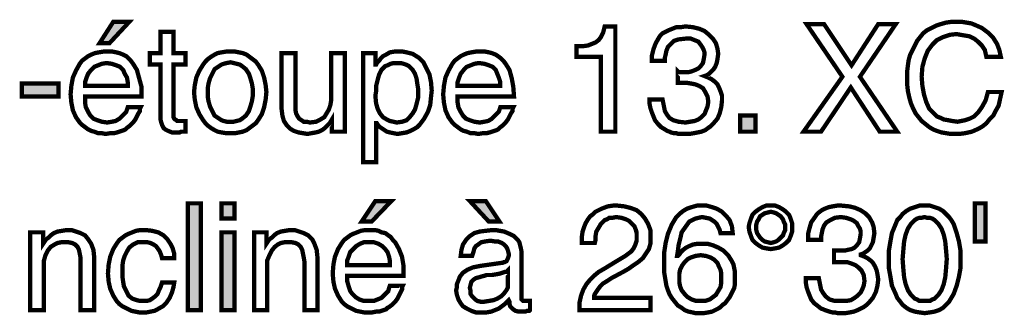
# Model space of a CAD drawing. Extents: x -2.86 to 2.87, y -4.26 to 4.27.
# Drawn here: x -0.68 to 0.01, y -1.69 to -1.49 of the extents above; entities that cross this region are included whole.
import ezdxf

# ---------------------------------------------------------------- set-up
doc = ezdxf.new("R2010")
doc.units = 0
doc.header["$LTSCALE"] = 0.000394
doc.layers.add('PLAN_1', color=7, linetype='CONTINUOUS')

msp = doc.modelspace()

# ---------------------------------------------------------------- linework, layer by layer
at = {"layer": 'PLAN_1', "linetype": 'CONTINUOUS', "const_width": 0.003}
for points in [[(-0.614992, -1.5015), (-0.621917, -1.5015), (-0.612327, -1.486579), (-0.601138, -1.486579), (-0.614992, -1.5015)], [(-0.064063, -1.563303), (-0.076319, -1.563303), (-0.096563, -1.532402), (-0.117343, -1.563303), (-0.129598, -1.563303), (-0.102425, -1.524941), (-0.127469, -1.488177), (-0.115213, -1.488177), (-0.096031, -1.516949), (-0.077382, -1.488177), (-0.06513, -1.488177), (-0.090169, -1.524941), (-0.064063, -1.563303)], [(-0.001724, -1.511091), (-0.002787, -1.506295), (-0.004921, -1.503098), (-0.007583, -1.500433), (-0.010248, -1.498303), (-0.013445, -1.496705), (-0.016642, -1.496169), (-0.019839, -1.495638), (-0.022504, -1.495106), (-0.027299, -1.495638), (-0.032094, -1.497236), (-0.036354, -1.499366), (-0.039551, -1.502563), (-0.04115, -1.504697), (-0.042748, -1.506827), (-0.043815, -1.509492), (-0.044882, -1.512154), (-0.04648, -1.518016), (-0.047012, -1.524941), (-0.04648, -1.531335), (-0.045413, -1.537197), (-0.043815, -1.542524), (-0.041685, -1.547319), (-0.040087, -1.548917), (-0.037953, -1.551051), (-0.036354, -1.55265), (-0.033693, -1.553713), (-0.031559, -1.55478), (-0.028362, -1.555311), (-0.025701, -1.555846), (-0.021969, -1.556378), (-0.019307, -1.555846), (-0.016642, -1.555311), (-0.013445, -1.554248), (-0.010248, -1.55265), (-0.007583, -1.549984), (-0.004921, -1.546256), (-0.002256, -1.541461), (-0.000657, -1.535598), (0.008933, -1.535598), (0.007866, -1.540394), (0.006803, -1.545189), (0.004669, -1.548917), (0.003071, -1.552114), (0.000409, -1.55478), (-0.001724, -1.557445), (-0.004386, -1.559575), (-0.007051, -1.561173), (-0.011846, -1.563303), (-0.016642, -1.56437), (-0.020906, -1.564902), (-0.023567, -1.564902), (-0.026764, -1.564902), (-0.029961, -1.56437), (-0.033157, -1.563839), (-0.036354, -1.562772), (-0.03902, -1.561705), (-0.041685, -1.560106), (-0.044346, -1.557976), (-0.047012, -1.555846), (-0.049142, -1.553181), (-0.051276, -1.550516), (-0.052874, -1.547319), (-0.054472, -1.543591), (-0.055535, -1.539862), (-0.056602, -1.535067), (-0.057134, -1.530272), (-0.057134, -1.525476), (-0.057134, -1.521213), (-0.056602, -1.516949), (-0.056071, -1.51322), (-0.055004, -1.509492), (-0.053406, -1.506295), (-0.051807, -1.503098), (-0.050209, -1.499902), (-0.048079, -1.497236), (-0.045945, -1.494571), (-0.043283, -1.492441), (-0.040087, -1.490843), (-0.03689, -1.489244), (-0.033693, -1.488177), (-0.029961, -1.487114), (-0.026232, -1.486579), (-0.022504, -1.486579), (-0.018772, -1.486579), (-0.015575, -1.487114), (-0.012378, -1.487646), (-0.009717, -1.488713), (-0.004921, -1.490843), (-0.000657, -1.494039), (0.003071, -1.497768), (0.005736, -1.502031), (0.007335, -1.506295), (0.008402, -1.511091), (-0.001724, -1.511091)], [(-0.570236, -1.516417), (-0.570236, -1.551583), (-0.570236, -1.553181), (-0.569701, -1.554248), (-0.569169, -1.55478), (-0.568102, -1.555311), (-0.567571, -1.555846), (-0.566504, -1.555846), (-0.565437, -1.555846), (-0.564906, -1.555846), (-0.561709, -1.555846), (-0.561709, -1.563303), (-0.562776, -1.563303), (-0.563839, -1.563303), (-0.564906, -1.563303), (-0.565972, -1.563839), (-0.566504, -1.563839), (-0.567571, -1.563839), (-0.568102, -1.563839), (-0.568638, -1.563839), (-0.571299, -1.563839), (-0.573965, -1.562772), (-0.576094, -1.561705), (-0.577161, -1.560642), (-0.578228, -1.558508), (-0.57876, -1.556909), (-0.579291, -1.55478), (-0.579291, -1.552114), (-0.579291, -1.516417), (-0.586752, -1.516417), (-0.586752, -1.508425), (-0.579291, -1.508425), (-0.579291, -1.493508), (-0.570236, -1.493508), (-0.570236, -1.508425), (-0.561709, -1.508425), (-0.561709, -1.516417), (-0.570236, -1.516417)], [(-0.261205, -1.563303), (-0.271327, -1.563303), (-0.271327, -1.511091), (-0.288378, -1.511091), (-0.288378, -1.50363), (-0.284114, -1.50363), (-0.280386, -1.503098), (-0.27772, -1.502031), (-0.275055, -1.500965), (-0.272925, -1.499366), (-0.271327, -1.497236), (-0.269728, -1.494039), (-0.268661, -1.489776), (-0.261205, -1.489776), (-0.261205, -1.563303)], [(-0.217512, -1.521213), (-0.21698, -1.521744), (-0.216445, -1.521744), (-0.215913, -1.521744), (-0.215382, -1.521744), (-0.214846, -1.521744), (-0.213783, -1.521744), (-0.213248, -1.521744), (-0.212717, -1.521744), (-0.210051, -1.521744), (-0.207921, -1.521213), (-0.205256, -1.520146), (-0.203126, -1.519083), (-0.201528, -1.517484), (-0.199929, -1.51535), (-0.199398, -1.512689), (-0.198862, -1.509492), (-0.198862, -1.507894), (-0.199398, -1.506295), (-0.200461, -1.504161), (-0.201528, -1.502563), (-0.203126, -1.500433), (-0.205791, -1.499366), (-0.208453, -1.498303), (-0.212185, -1.498303), (-0.21698, -1.498835), (-0.220177, -1.499902), (-0.222307, -1.502031), (-0.224437, -1.504161), (-0.225504, -1.506827), (-0.226035, -1.509492), (-0.226571, -1.511622), (-0.226571, -1.513752), (-0.23563, -1.513752), (-0.23563, -1.510024), (-0.234563, -1.50576), (-0.232965, -1.5015), (-0.230835, -1.497768), (-0.229768, -1.496169), (-0.228169, -1.494571), (-0.226035, -1.493508), (-0.223906, -1.492441), (-0.22124, -1.491374), (-0.218579, -1.490311), (-0.215382, -1.490311), (-0.212185, -1.489776), (-0.206854, -1.490311), (-0.202594, -1.491374), (-0.198862, -1.492972), (-0.195665, -1.495638), (-0.193004, -1.498303), (-0.19087, -1.5015), (-0.189807, -1.505228), (-0.189272, -1.508957), (-0.189807, -1.512689), (-0.190339, -1.51535), (-0.191406, -1.518016), (-0.192469, -1.519614), (-0.194067, -1.521213), (-0.195665, -1.522811), (-0.197264, -1.523878), (-0.198862, -1.524409), (-0.196201, -1.525476), (-0.194067, -1.526539), (-0.191937, -1.528138), (-0.189807, -1.530272), (-0.18874, -1.532402), (-0.187673, -1.535067), (-0.18661, -1.538264), (-0.18661, -1.541461), (-0.187142, -1.546256), (-0.188209, -1.550516), (-0.189807, -1.554248), (-0.193004, -1.557976), (-0.194602, -1.559575), (-0.196201, -1.560642), (-0.198331, -1.56224), (-0.200996, -1.563303), (-0.203657, -1.563839), (-0.206323, -1.56437), (-0.20952, -1.564902), (-0.212717, -1.564902), (-0.214846, -1.564902), (-0.21698, -1.564902), (-0.218579, -1.56437), (-0.220177, -1.56437), (-0.222307, -1.563839), (-0.223374, -1.563303), (-0.224972, -1.562772), (-0.226571, -1.561705), (-0.229236, -1.560106), (-0.231366, -1.557976), (-0.233496, -1.555311), (-0.234563, -1.55265), (-0.23563, -1.549984), (-0.236693, -1.546787), (-0.237228, -1.544122), (-0.237228, -1.540925), (-0.228169, -1.540925), (-0.227634, -1.543591), (-0.227102, -1.546256), (-0.226571, -1.548917), (-0.224972, -1.551583), (-0.223374, -1.553713), (-0.220709, -1.555311), (-0.21698, -1.556378), (-0.212185, -1.556909), (-0.208988, -1.556378), (-0.205791, -1.555846), (-0.203126, -1.55478), (-0.200996, -1.553181), (-0.198862, -1.551051), (-0.197799, -1.548386), (-0.196732, -1.54572), (-0.196201, -1.542524), (-0.196732, -1.538795), (-0.198331, -1.535598), (-0.199929, -1.532933), (-0.202594, -1.531335), (-0.205256, -1.530272), (-0.207921, -1.529736), (-0.211118, -1.529205), (-0.213248, -1.529205), (-0.213783, -1.529205), (-0.214315, -1.529205), (-0.214846, -1.529205), (-0.215382, -1.529205), (-0.215913, -1.529205), (-0.216445, -1.529205), (-0.21698, -1.529205), (-0.217512, -1.529205), (-0.217512, -1.521213)], [(-0.593146, -1.546256), (-0.593677, -1.547319), (-0.593677, -1.548917), (-0.594744, -1.550516), (-0.595811, -1.55265), (-0.596874, -1.55478), (-0.598472, -1.556909), (-0.600606, -1.559043), (-0.602736, -1.560642), (-0.603803, -1.561705), (-0.604866, -1.56224), (-0.606465, -1.562772), (-0.608063, -1.563303), (-0.609661, -1.563839), (-0.611795, -1.56437), (-0.614457, -1.56437), (-0.617654, -1.564902), (-0.620319, -1.56437), (-0.622984, -1.56437), (-0.625646, -1.563303), (-0.62778, -1.562772), (-0.629909, -1.561705), (-0.632039, -1.560106), (-0.634173, -1.558508), (-0.635772, -1.556909), (-0.638433, -1.553181), (-0.640567, -1.548386), (-0.64163, -1.543059), (-0.642165, -1.537197), (-0.64163, -1.531335), (-0.640567, -1.525476), (-0.638433, -1.520681), (-0.635772, -1.515886), (-0.634173, -1.513752), (-0.632039, -1.512154), (-0.629909, -1.510555), (-0.62778, -1.509492), (-0.625114, -1.508425), (-0.622449, -1.507894), (-0.619252, -1.507358), (-0.616055, -1.507358), (-0.612858, -1.507358), (-0.610197, -1.507894), (-0.608063, -1.508425), (-0.605402, -1.509492), (-0.603268, -1.510555), (-0.601669, -1.512154), (-0.600071, -1.513752), (-0.598472, -1.515886), (-0.595811, -1.520146), (-0.594213, -1.526008), (-0.592614, -1.53187), (-0.592614, -1.538795), (-0.632039, -1.538795), (-0.632039, -1.543059), (-0.631508, -1.546256), (-0.629909, -1.549453), (-0.628311, -1.552114), (-0.626181, -1.554248), (-0.623516, -1.555311), (-0.620319, -1.556378), (-0.616591, -1.556909), (-0.613394, -1.556378), (-0.610728, -1.555846), (-0.608063, -1.554248), (-0.606465, -1.55265), (-0.604866, -1.551051), (-0.603268, -1.549453), (-0.602736, -1.547854), (-0.602205, -1.546256), (-0.593146, -1.546256)], [(-0.530272, -1.507358), (-0.527075, -1.507358), (-0.524413, -1.507894), (-0.521748, -1.508425), (-0.519083, -1.509492), (-0.516953, -1.511091), (-0.514823, -1.512689), (-0.512689, -1.514287), (-0.511091, -1.516417), (-0.508429, -1.520681), (-0.506831, -1.525476), (-0.505764, -1.530803), (-0.505232, -1.535598), (-0.505764, -1.540925), (-0.506831, -1.546256), (-0.508429, -1.551051), (-0.511091, -1.555311), (-0.512689, -1.557445), (-0.514823, -1.559043), (-0.516953, -1.560642), (-0.519083, -1.56224), (-0.521748, -1.563303), (-0.524413, -1.563839), (-0.527075, -1.56437), (-0.530272, -1.56437), (-0.533469, -1.56437), (-0.536665, -1.563839), (-0.539331, -1.563303), (-0.541461, -1.56224), (-0.544126, -1.560642), (-0.546256, -1.559043), (-0.547854, -1.557445), (-0.549453, -1.555311), (-0.552118, -1.551051), (-0.554248, -1.546256), (-0.555315, -1.540925), (-0.555846, -1.535598), (-0.555315, -1.530803), (-0.554248, -1.525476), (-0.552118, -1.520681), (-0.549453, -1.516417), (-0.547854, -1.514287), (-0.546256, -1.512689), (-0.544126, -1.511091), (-0.541461, -1.509492), (-0.539331, -1.508425), (-0.536665, -1.507894), (-0.533469, -1.507358), (-0.530272, -1.507358)], [(-0.459409, -1.563303), (-0.459409, -1.555311), (-0.459409, -1.55478), (-0.461008, -1.557445), (-0.462606, -1.559043), (-0.464205, -1.560642), (-0.466335, -1.56224), (-0.468469, -1.563303), (-0.470598, -1.563839), (-0.473795, -1.56437), (-0.476461, -1.564902), (-0.479657, -1.56437), (-0.482854, -1.563839), (-0.486051, -1.562772), (-0.488713, -1.561173), (-0.490846, -1.559043), (-0.492976, -1.555846), (-0.494043, -1.552114), (-0.494575, -1.547854), (-0.494575, -1.508425), (-0.484984, -1.508425), (-0.484984, -1.544657), (-0.484984, -1.547854), (-0.484453, -1.550516), (-0.483386, -1.55265), (-0.482319, -1.554248), (-0.48072, -1.555311), (-0.479122, -1.556378), (-0.476992, -1.556378), (-0.474862, -1.556909), (-0.470598, -1.556378), (-0.467402, -1.55478), (-0.464736, -1.553181), (-0.463138, -1.550516), (-0.461539, -1.547854), (-0.460476, -1.544657), (-0.459941, -1.541461), (-0.459941, -1.538795), (-0.459941, -1.508425), (-0.45035, -1.508425), (-0.45035, -1.563303), (-0.459409, -1.563303)], [(-0.437563, -1.508425), (-0.429039, -1.508425), (-0.429039, -1.516417), (-0.428508, -1.516417), (-0.427972, -1.51535), (-0.426374, -1.513752), (-0.425311, -1.512154), (-0.423713, -1.510555), (-0.421579, -1.509492), (-0.418917, -1.507894), (-0.41572, -1.507358), (-0.412524, -1.507358), (-0.409858, -1.507358), (-0.407193, -1.507894), (-0.405063, -1.508425), (-0.402933, -1.508957), (-0.398669, -1.511622), (-0.395472, -1.514819), (-0.393339, -1.519083), (-0.391209, -1.523343), (-0.390142, -1.528673), (-0.38961, -1.534531), (-0.390142, -1.539327), (-0.390677, -1.544657), (-0.392276, -1.549453), (-0.394937, -1.554248), (-0.396535, -1.556378), (-0.398134, -1.558508), (-0.399736, -1.560106), (-0.402398, -1.561705), (-0.404531, -1.562772), (-0.407193, -1.563839), (-0.41039, -1.56437), (-0.413587, -1.564902), (-0.416252, -1.56437), (-0.418917, -1.563839), (-0.421047, -1.563303), (-0.422646, -1.56224), (-0.424244, -1.561173), (-0.425843, -1.560106), (-0.426909, -1.559043), (-0.427972, -1.557445), (-0.428508, -1.557445), (-0.428508, -1.584618), (-0.437563, -1.584618), (-0.437563, -1.508425)], [(-0.332598, -1.546256), (-0.333134, -1.547319), (-0.333134, -1.548917), (-0.334197, -1.550516), (-0.335264, -1.55265), (-0.336331, -1.55478), (-0.337929, -1.556909), (-0.340059, -1.559043), (-0.342189, -1.560642), (-0.343256, -1.561705), (-0.344323, -1.56224), (-0.345921, -1.562772), (-0.34752, -1.563303), (-0.349118, -1.563839), (-0.351248, -1.56437), (-0.353913, -1.56437), (-0.35711, -1.564902), (-0.359772, -1.56437), (-0.362437, -1.56437), (-0.365102, -1.563303), (-0.367232, -1.562772), (-0.369362, -1.561705), (-0.371496, -1.560106), (-0.373626, -1.558508), (-0.375224, -1.556909), (-0.37789, -1.553181), (-0.38002, -1.548386), (-0.381087, -1.543059), (-0.381618, -1.537197), (-0.381087, -1.531335), (-0.38002, -1.525476), (-0.37789, -1.520681), (-0.375224, -1.515886), (-0.373626, -1.513752), (-0.371496, -1.512154), (-0.369362, -1.510555), (-0.367232, -1.509492), (-0.364567, -1.508425), (-0.361906, -1.507894), (-0.358709, -1.507358), (-0.355512, -1.507358), (-0.352315, -1.507358), (-0.34965, -1.507894), (-0.34752, -1.508425), (-0.344854, -1.509492), (-0.343256, -1.510555), (-0.341126, -1.512154), (-0.339528, -1.513752), (-0.337929, -1.515886), (-0.335264, -1.520146), (-0.333665, -1.526008), (-0.332598, -1.53187), (-0.332067, -1.538795), (-0.371496, -1.538795), (-0.371496, -1.543059), (-0.370961, -1.546256), (-0.369362, -1.549453), (-0.367764, -1.552114), (-0.365634, -1.554248), (-0.362969, -1.555311), (-0.359772, -1.556378), (-0.356043, -1.556909), (-0.352846, -1.556378), (-0.350181, -1.555846), (-0.34752, -1.554248), (-0.345921, -1.55265), (-0.344323, -1.551051), (-0.342724, -1.549453), (-0.342189, -1.547854), (-0.341657, -1.546256), (-0.332598, -1.546256)], [(-0.602205, -1.531335), (-0.602205, -1.528673), (-0.602736, -1.525476), (-0.604335, -1.522811), (-0.605402, -1.520146), (-0.607531, -1.518016), (-0.610197, -1.516949), (-0.613394, -1.515886), (-0.617122, -1.51535), (-0.620319, -1.515886), (-0.622984, -1.516949), (-0.625646, -1.518016), (-0.62778, -1.520146), (-0.629909, -1.522811), (-0.630976, -1.525476), (-0.632039, -1.528673), (-0.632039, -1.531335), (-0.602205, -1.531335)], [(-0.530272, -1.556378), (-0.528142, -1.556378), (-0.526012, -1.555846), (-0.523878, -1.555311), (-0.52228, -1.554248), (-0.519618, -1.552114), (-0.517484, -1.548917), (-0.516421, -1.54572), (-0.515354, -1.541992), (-0.514823, -1.538795), (-0.514823, -1.535598), (-0.514823, -1.532933), (-0.515354, -1.529736), (-0.516421, -1.526008), (-0.517484, -1.522811), (-0.519618, -1.519614), (-0.52228, -1.517484), (-0.523878, -1.516417), (-0.526012, -1.515886), (-0.528142, -1.51535), (-0.530272, -1.514819), (-0.532937, -1.51535), (-0.535067, -1.515886), (-0.536665, -1.516417), (-0.538264, -1.517484), (-0.541461, -1.519614), (-0.543059, -1.522811), (-0.544657, -1.526008), (-0.545724, -1.529736), (-0.546256, -1.532933), (-0.546256, -1.535598), (-0.546256, -1.538795), (-0.545724, -1.541992), (-0.544657, -1.54572), (-0.543059, -1.548917), (-0.541461, -1.552114), (-0.538264, -1.554248), (-0.536665, -1.555311), (-0.535067, -1.555846), (-0.532937, -1.556378), (-0.530272, -1.556378)], [(-0.414122, -1.556909), (-0.41039, -1.556378), (-0.407193, -1.555311), (-0.405063, -1.553181), (-0.402933, -1.550516), (-0.401335, -1.547854), (-0.400268, -1.544122), (-0.399201, -1.539862), (-0.399201, -1.535598), (-0.399201, -1.532933), (-0.399736, -1.529736), (-0.400268, -1.526008), (-0.401335, -1.522811), (-0.402933, -1.520146), (-0.405594, -1.517484), (-0.407728, -1.516417), (-0.409327, -1.515886), (-0.411457, -1.51535), (-0.414122, -1.51535), (-0.416252, -1.51535), (-0.418382, -1.515886), (-0.420516, -1.516949), (-0.422114, -1.517484), (-0.424776, -1.520146), (-0.426374, -1.523343), (-0.427441, -1.527075), (-0.428508, -1.531335), (-0.428508, -1.535067), (-0.429039, -1.538264), (-0.428508, -1.543591), (-0.427441, -1.547319), (-0.425843, -1.550516), (-0.423713, -1.553181), (-0.421047, -1.55478), (-0.418917, -1.555846), (-0.416252, -1.556378), (-0.414122, -1.556909)], [(-0.341657, -1.531335), (-0.341657, -1.528673), (-0.342724, -1.525476), (-0.343787, -1.522811), (-0.344854, -1.520146), (-0.346984, -1.518016), (-0.34965, -1.516949), (-0.352846, -1.515886), (-0.356575, -1.51535), (-0.359772, -1.515886), (-0.362437, -1.516949), (-0.365102, -1.518016), (-0.367232, -1.520146), (-0.369362, -1.522811), (-0.370429, -1.525476), (-0.371496, -1.528673), (-0.371496, -1.531335), (-0.341657, -1.531335)], [(-0.650689, -1.538795), (-0.676264, -1.538795), (-0.676264, -1.529736), (-0.650689, -1.529736), (-0.650689, -1.538795)], [(-0.163165, -1.563303), (-0.173823, -1.563303), (-0.173823, -1.552114), (-0.163165, -1.552114), (-0.163165, -1.563303)], [(-0.431705, -1.626177), (-0.43863, -1.626177), (-0.429039, -1.611791), (-0.41785, -1.611791), (-0.431705, -1.626177)], [(-0.362969, -1.611791), (-0.35178, -1.611791), (-0.342189, -1.626177), (-0.34965, -1.626177), (-0.362969, -1.611791)], [(-0.551051, -1.687984), (-0.56011, -1.687984), (-0.56011, -1.61339), (-0.551051, -1.61339), (-0.551051, -1.687984)], [(-0.536665, -1.624047), (-0.536665, -1.61339), (-0.52761, -1.61339), (-0.52761, -1.624047), (-0.536665, -1.624047)], [(-0.284646, -1.641094), (-0.284646, -1.636835), (-0.284114, -1.633102), (-0.283047, -1.629906), (-0.281984, -1.627244), (-0.280386, -1.624579), (-0.278787, -1.622449), (-0.276654, -1.62085), (-0.275055, -1.619252), (-0.270795, -1.617118), (-0.266531, -1.61552), (-0.262803, -1.614988), (-0.259606, -1.614988), (-0.254811, -1.61552), (-0.250547, -1.616587), (-0.246283, -1.618185), (-0.243087, -1.62085), (-0.240425, -1.624047), (-0.238291, -1.627776), (-0.236693, -1.632039), (-0.236693, -1.636835), (-0.236693, -1.64163), (-0.23776, -1.645358), (-0.23989, -1.648555), (-0.242024, -1.651752), (-0.24522, -1.654417), (-0.248417, -1.656547), (-0.252146, -1.659213), (-0.255874, -1.661343), (-0.263866, -1.665606), (-0.267063, -1.667736), (-0.269728, -1.669335), (-0.271858, -1.671465), (-0.273457, -1.673598), (-0.274524, -1.675197), (-0.275591, -1.676795), (-0.276122, -1.678394), (-0.276122, -1.679457), (-0.236693, -1.679457), (-0.236693, -1.687984), (-0.286244, -1.687984), (-0.286244, -1.682654), (-0.285181, -1.677858), (-0.283583, -1.673598), (-0.281449, -1.669866), (-0.278787, -1.666669), (-0.276122, -1.664008), (-0.272925, -1.661343), (-0.269197, -1.659213), (-0.259606, -1.65335), (-0.256941, -1.651752), (-0.254276, -1.650154), (-0.252146, -1.648555), (-0.250016, -1.646957), (-0.248417, -1.644827), (-0.24735, -1.642693), (-0.246283, -1.639496), (-0.246283, -1.636299), (-0.246283, -1.634169), (-0.246819, -1.632039), (-0.247882, -1.629374), (-0.24948, -1.627776), (-0.251614, -1.625646), (-0.253744, -1.624579), (-0.256941, -1.623512), (-0.260669, -1.62298), (-0.263335, -1.623512), (-0.265465, -1.623512), (-0.267063, -1.624579), (-0.268661, -1.62511), (-0.271327, -1.627776), (-0.272925, -1.630441), (-0.274524, -1.633102), (-0.275055, -1.636299), (-0.275055, -1.638965), (-0.275591, -1.641094), (-0.284646, -1.641094)], [(-0.187673, -1.634169), (-0.188209, -1.632039), (-0.189272, -1.629906), (-0.190339, -1.627776), (-0.191937, -1.626177), (-0.193535, -1.62511), (-0.195134, -1.624047), (-0.197799, -1.623512), (-0.200461, -1.62298), (-0.203126, -1.623512), (-0.205256, -1.624047), (-0.20739, -1.62511), (-0.20952, -1.626177), (-0.212185, -1.629906), (-0.214846, -1.633638), (-0.215913, -1.638433), (-0.21698, -1.642693), (-0.217512, -1.646957), (-0.218043, -1.650154), (-0.217512, -1.650154), (-0.216445, -1.649087), (-0.215382, -1.647488), (-0.213783, -1.64589), (-0.21165, -1.644291), (-0.20952, -1.643228), (-0.206854, -1.642161), (-0.203657, -1.64163), (-0.200461, -1.64163), (-0.196732, -1.64163), (-0.193004, -1.642693), (-0.189272, -1.644291), (-0.185543, -1.646425), (-0.182346, -1.649622), (-0.179681, -1.653882), (-0.178618, -1.656016), (-0.178083, -1.658677), (-0.177551, -1.661343), (-0.177551, -1.664539), (-0.177551, -1.667205), (-0.177551, -1.669866), (-0.178083, -1.672531), (-0.17915, -1.674661), (-0.180217, -1.676795), (-0.18128, -1.678925), (-0.182878, -1.681055), (-0.184476, -1.683189), (-0.186075, -1.684252), (-0.187673, -1.68585), (-0.189272, -1.686917), (-0.191406, -1.687984), (-0.193535, -1.689047), (-0.196201, -1.689583), (-0.199398, -1.690114), (-0.203126, -1.690114), (-0.205256, -1.690114), (-0.20739, -1.689583), (-0.210051, -1.689047), (-0.212717, -1.687984), (-0.214846, -1.686386), (-0.217512, -1.684787), (-0.219642, -1.682122), (-0.221776, -1.679457), (-0.223374, -1.676795), (-0.224437, -1.67413), (-0.225504, -1.670933), (-0.226035, -1.667736), (-0.226571, -1.664539), (-0.227102, -1.661343), (-0.227102, -1.657614), (-0.227102, -1.653882), (-0.227102, -1.648024), (-0.226035, -1.641094), (-0.224437, -1.634701), (-0.221776, -1.628307), (-0.220177, -1.625646), (-0.218579, -1.62298), (-0.216445, -1.62085), (-0.213783, -1.618717), (-0.211118, -1.617118), (-0.207921, -1.616055), (-0.204193, -1.614988), (-0.200461, -1.614988), (-0.197264, -1.614988), (-0.193535, -1.616055), (-0.190339, -1.617118), (-0.18661, -1.619252), (-0.183945, -1.621913), (-0.18128, -1.62511), (-0.179681, -1.629374), (-0.17915, -1.634169), (-0.187673, -1.634169)], [(-0.152508, -1.645358), (-0.155705, -1.644827), (-0.15837, -1.644291), (-0.161035, -1.642693), (-0.163165, -1.641094), (-0.165295, -1.638965), (-0.166362, -1.636299), (-0.167429, -1.633102), (-0.167961, -1.629906), (-0.167429, -1.627244), (-0.166362, -1.624047), (-0.165295, -1.621382), (-0.163165, -1.619252), (-0.161035, -1.617654), (-0.15837, -1.616055), (-0.155705, -1.614988), (-0.152508, -1.614988), (-0.149311, -1.614988), (-0.14665, -1.616055), (-0.143984, -1.617654), (-0.141854, -1.619252), (-0.13972, -1.621382), (-0.138657, -1.624047), (-0.137591, -1.627244), (-0.137591, -1.629906), (-0.137591, -1.633102), (-0.138657, -1.636299), (-0.13972, -1.638965), (-0.141854, -1.641094), (-0.143984, -1.642693), (-0.14665, -1.644291), (-0.149311, -1.644827), (-0.152508, -1.645358)], [(-0.162634, -1.629906), (-0.162634, -1.632039), (-0.162098, -1.634169), (-0.161035, -1.635768), (-0.159969, -1.637366), (-0.15837, -1.638965), (-0.156772, -1.640031), (-0.154642, -1.640563), (-0.152508, -1.641094), (-0.150378, -1.640563), (-0.14878, -1.640031), (-0.147181, -1.638965), (-0.145583, -1.637366), (-0.143984, -1.635768), (-0.143453, -1.634169), (-0.142386, -1.632039), (-0.142386, -1.629906), (-0.142386, -1.628307), (-0.143453, -1.626177), (-0.143984, -1.624579), (-0.145583, -1.622449), (-0.147181, -1.621382), (-0.14878, -1.620315), (-0.150378, -1.619783), (-0.152508, -1.619252), (-0.154642, -1.619783), (-0.156772, -1.620315), (-0.15837, -1.621382), (-0.159969, -1.622449), (-0.161035, -1.624579), (-0.162098, -1.626177), (-0.162634, -1.628307), (-0.162634, -1.629906)], [(-0.108287, -1.646425), (-0.107752, -1.646425), (-0.10722, -1.646425), (-0.106689, -1.646425), (-0.106154, -1.646425), (-0.105622, -1.646425), (-0.105091, -1.646425), (-0.104024, -1.646425), (-0.103492, -1.646425), (-0.100827, -1.646425), (-0.098697, -1.64589), (-0.096031, -1.645358), (-0.093902, -1.644291), (-0.092303, -1.642693), (-0.090705, -1.640563), (-0.090169, -1.637898), (-0.089638, -1.634701), (-0.089638, -1.633102), (-0.090169, -1.630972), (-0.091236, -1.629374), (-0.092303, -1.627244), (-0.094433, -1.625646), (-0.096563, -1.624579), (-0.09976, -1.623512), (-0.103492, -1.62298), (-0.107752, -1.623512), (-0.110949, -1.62511), (-0.113614, -1.626709), (-0.115213, -1.628843), (-0.11628, -1.631504), (-0.116811, -1.634169), (-0.117343, -1.636835), (-0.117343, -1.638965), (-0.126402, -1.638965), (-0.126402, -1.634701), (-0.125335, -1.630441), (-0.124272, -1.626709), (-0.121606, -1.62298), (-0.120539, -1.621382), (-0.118941, -1.619783), (-0.116811, -1.618185), (-0.114681, -1.617118), (-0.112016, -1.616055), (-0.10935, -1.61552), (-0.106154, -1.614988), (-0.102957, -1.614988), (-0.09763, -1.61552), (-0.093366, -1.616587), (-0.089638, -1.618185), (-0.086441, -1.620315), (-0.083776, -1.62298), (-0.081646, -1.626709), (-0.080579, -1.629906), (-0.080047, -1.634169), (-0.080579, -1.637366), (-0.081114, -1.640563), (-0.082177, -1.642693), (-0.083244, -1.644827), (-0.084843, -1.646425), (-0.086441, -1.647488), (-0.088039, -1.648555), (-0.089638, -1.649087), (-0.089638, -1.649622), (-0.086972, -1.650685), (-0.084843, -1.651752), (-0.082713, -1.65335), (-0.081114, -1.654949), (-0.079516, -1.657614), (-0.078449, -1.660276), (-0.077917, -1.662941), (-0.077382, -1.666669), (-0.077917, -1.670933), (-0.07898, -1.675197), (-0.081114, -1.679457), (-0.083776, -1.682654), (-0.085374, -1.684252), (-0.087508, -1.68585), (-0.089638, -1.686917), (-0.091768, -1.687984), (-0.094433, -1.689047), (-0.097098, -1.689583), (-0.100295, -1.690114), (-0.104024, -1.690114), (-0.105622, -1.690114), (-0.107752, -1.689583), (-0.10935, -1.689583), (-0.111484, -1.689047), (-0.113083, -1.688516), (-0.114681, -1.687984), (-0.115744, -1.687449), (-0.117343, -1.686917), (-0.120008, -1.684787), (-0.122138, -1.683189), (-0.124272, -1.680524), (-0.125335, -1.677858), (-0.126402, -1.675197), (-0.127469, -1.672), (-0.128, -1.668803), (-0.128, -1.665606), (-0.118941, -1.665606), (-0.118409, -1.668268), (-0.117878, -1.670933), (-0.117343, -1.673598), (-0.115744, -1.67626), (-0.114146, -1.678394), (-0.111484, -1.680524), (-0.107752, -1.681591), (-0.102957, -1.681591), (-0.09976, -1.681591), (-0.096563, -1.681055), (-0.093902, -1.679457), (-0.091768, -1.677858), (-0.089638, -1.675728), (-0.088571, -1.673598), (-0.087508, -1.670933), (-0.086972, -1.667736), (-0.087508, -1.663472), (-0.089106, -1.660276), (-0.091236, -1.658146), (-0.093366, -1.656547), (-0.096031, -1.65548), (-0.099228, -1.654417), (-0.101894, -1.654417), (-0.104555, -1.654417), (-0.105091, -1.654417), (-0.105622, -1.654417), (-0.106154, -1.654417), (-0.106689, -1.654417), (-0.10722, -1.654417), (-0.107752, -1.654417), (-0.108287, -1.654417), (-0.108287, -1.646425)], [(-0.044882, -1.690114), (-0.04861, -1.689583), (-0.051807, -1.689047), (-0.055004, -1.687984), (-0.057669, -1.686386), (-0.060335, -1.684252), (-0.061933, -1.682122), (-0.064063, -1.679457), (-0.06513, -1.676795), (-0.067791, -1.670933), (-0.068858, -1.664539), (-0.069925, -1.658677), (-0.069925, -1.652283), (-0.069925, -1.646425), (-0.068858, -1.640031), (-0.067791, -1.634169), (-0.06513, -1.627776), (-0.064063, -1.62511), (-0.061933, -1.62298), (-0.060335, -1.62085), (-0.057669, -1.618717), (-0.055004, -1.617118), (-0.051807, -1.616055), (-0.04861, -1.614988), (-0.044882, -1.614988), (-0.04115, -1.614988), (-0.037953, -1.616055), (-0.034756, -1.617118), (-0.032094, -1.618717), (-0.029961, -1.62085), (-0.027831, -1.62298), (-0.026232, -1.62511), (-0.024634, -1.627776), (-0.022504, -1.634169), (-0.020906, -1.640031), (-0.019839, -1.646425), (-0.019839, -1.652283), (-0.019839, -1.658677), (-0.020906, -1.664539), (-0.022504, -1.670933), (-0.024634, -1.676795), (-0.026232, -1.679457), (-0.027831, -1.682122), (-0.029961, -1.684252), (-0.032094, -1.686386), (-0.034756, -1.687984), (-0.037953, -1.689047), (-0.04115, -1.689583), (-0.044882, -1.690114)], [(-0.009717, -1.61339), (-0.002256, -1.61339), (-0.002256, -1.640031), (-0.009717, -1.640031), (-0.009717, -1.61339)], [(-0.044882, -1.62298), (-0.047012, -1.623512), (-0.04861, -1.623512), (-0.050209, -1.624047), (-0.051807, -1.62511), (-0.054472, -1.627776), (-0.056602, -1.630972), (-0.058201, -1.635236), (-0.059268, -1.640031), (-0.059799, -1.64589), (-0.060335, -1.652283), (-0.059799, -1.659213), (-0.059268, -1.665071), (-0.058201, -1.669866), (-0.056602, -1.67413), (-0.054472, -1.677327), (-0.051807, -1.679992), (-0.050209, -1.680524), (-0.04861, -1.681591), (-0.047012, -1.681591), (-0.044882, -1.681591), (-0.043283, -1.681591), (-0.04115, -1.681591), (-0.039551, -1.680524), (-0.037953, -1.679992), (-0.035291, -1.677327), (-0.033157, -1.67413), (-0.031559, -1.669866), (-0.030496, -1.665071), (-0.029961, -1.659213), (-0.029429, -1.652283), (-0.029961, -1.64589), (-0.030496, -1.640031), (-0.031559, -1.635236), (-0.033157, -1.630972), (-0.035291, -1.627776), (-0.037953, -1.62511), (-0.039551, -1.624047), (-0.04115, -1.623512), (-0.043283, -1.623512), (-0.044882, -1.62298)], [(-0.625646, -1.687984), (-0.635236, -1.687984), (-0.635236, -1.654417), (-0.635236, -1.65122), (-0.635772, -1.648555), (-0.636303, -1.64589), (-0.63737, -1.64376), (-0.638969, -1.642161), (-0.641098, -1.641094), (-0.643764, -1.640563), (-0.646961, -1.640563), (-0.648559, -1.640563), (-0.65122, -1.641094), (-0.653354, -1.642161), (-0.656016, -1.64376), (-0.65815, -1.646425), (-0.659748, -1.649622), (-0.660811, -1.65335), (-0.660811, -1.658677), (-0.660811, -1.687984), (-0.670402, -1.687984), (-0.670402, -1.633638), (-0.661346, -1.633638), (-0.661346, -1.64163), (-0.66028, -1.640031), (-0.659213, -1.638433), (-0.657614, -1.637366), (-0.656016, -1.635768), (-0.653886, -1.634169), (-0.65122, -1.633102), (-0.648024, -1.632571), (-0.644827, -1.632039), (-0.64163, -1.632039), (-0.638433, -1.633102), (-0.635236, -1.634169), (-0.632039, -1.635768), (-0.629909, -1.638433), (-0.62778, -1.64163), (-0.626181, -1.64589), (-0.625646, -1.65122), (-0.625646, -1.687984)], [(-0.578228, -1.651752), (-0.57876, -1.649622), (-0.579827, -1.646957), (-0.58089, -1.645358), (-0.582488, -1.643228), (-0.584087, -1.642161), (-0.58622, -1.641094), (-0.58835, -1.640563), (-0.591016, -1.640563), (-0.595276, -1.640563), (-0.598472, -1.642161), (-0.601138, -1.644291), (-0.602736, -1.646957), (-0.604335, -1.650154), (-0.605402, -1.65335), (-0.605933, -1.657079), (-0.605933, -1.660811), (-0.605933, -1.664539), (-0.605402, -1.668268), (-0.604866, -1.671465), (-0.603268, -1.674661), (-0.601669, -1.677858), (-0.599008, -1.679992), (-0.597409, -1.680524), (-0.595811, -1.681055), (-0.593677, -1.681591), (-0.591547, -1.681591), (-0.588882, -1.681591), (-0.586752, -1.681055), (-0.585154, -1.679992), (-0.583024, -1.678394), (-0.581425, -1.676795), (-0.580358, -1.67413), (-0.579291, -1.672), (-0.578228, -1.668803), (-0.569701, -1.668803), (-0.570236, -1.672), (-0.571299, -1.675728), (-0.572898, -1.679457), (-0.575031, -1.682654), (-0.577693, -1.685319), (-0.581425, -1.687449), (-0.583555, -1.688516), (-0.58622, -1.689047), (-0.588882, -1.689583), (-0.591547, -1.689583), (-0.594213, -1.689583), (-0.596874, -1.689047), (-0.599539, -1.688516), (-0.601669, -1.687449), (-0.603803, -1.686386), (-0.605933, -1.685319), (-0.608063, -1.68372), (-0.609661, -1.682122), (-0.612327, -1.677858), (-0.614457, -1.673063), (-0.615524, -1.668268), (-0.616055, -1.662409), (-0.615524, -1.656016), (-0.614457, -1.650685), (-0.612327, -1.645358), (-0.609661, -1.641094), (-0.608063, -1.638965), (-0.605933, -1.637366), (-0.603803, -1.635768), (-0.601669, -1.634701), (-0.599008, -1.633638), (-0.596343, -1.632571), (-0.593146, -1.632039), (-0.589949, -1.632039), (-0.585154, -1.632571), (-0.58089, -1.633638), (-0.577161, -1.635768), (-0.574496, -1.638433), (-0.572366, -1.64163), (-0.570768, -1.644827), (-0.569701, -1.648555), (-0.569701, -1.651752), (-0.578228, -1.651752)], [(-0.469531, -1.687984), (-0.478591, -1.687984), (-0.478591, -1.654417), (-0.479122, -1.65122), (-0.479657, -1.648555), (-0.480189, -1.64589), (-0.481256, -1.64376), (-0.482854, -1.642161), (-0.484984, -1.641094), (-0.48765, -1.640563), (-0.490311, -1.640563), (-0.492445, -1.640563), (-0.495106, -1.641094), (-0.49724, -1.642161), (-0.49937, -1.64376), (-0.5015, -1.646425), (-0.503098, -1.649622), (-0.504697, -1.65335), (-0.504697, -1.658677), (-0.504697, -1.687984), (-0.513756, -1.687984), (-0.513756, -1.633638), (-0.505232, -1.633638), (-0.505232, -1.64163), (-0.504165, -1.640031), (-0.503098, -1.638433), (-0.5015, -1.637366), (-0.499902, -1.635768), (-0.497772, -1.634169), (-0.495106, -1.633102), (-0.491909, -1.632571), (-0.488713, -1.632039), (-0.485516, -1.632039), (-0.482319, -1.633102), (-0.479122, -1.634169), (-0.475925, -1.635768), (-0.473264, -1.638433), (-0.471665, -1.64163), (-0.470067, -1.64589), (-0.469531, -1.65122), (-0.469531, -1.687984)], [(-0.409858, -1.670933), (-0.41039, -1.672), (-0.41039, -1.673598), (-0.411457, -1.675728), (-0.412524, -1.677858), (-0.413587, -1.679992), (-0.415185, -1.682122), (-0.417319, -1.684252), (-0.419449, -1.68585), (-0.420516, -1.686386), (-0.421579, -1.687449), (-0.423177, -1.687984), (-0.424776, -1.688516), (-0.426374, -1.689047), (-0.428508, -1.689047), (-0.431169, -1.689583), (-0.434366, -1.689583), (-0.437031, -1.689583), (-0.439697, -1.689047), (-0.442358, -1.688516), (-0.444492, -1.687449), (-0.446622, -1.686386), (-0.448752, -1.685319), (-0.450886, -1.68372), (-0.452484, -1.682122), (-0.455146, -1.677858), (-0.45728, -1.673063), (-0.458343, -1.668268), (-0.458878, -1.662409), (-0.458343, -1.656016), (-0.45728, -1.650685), (-0.455146, -1.645358), (-0.452484, -1.641094), (-0.450886, -1.638965), (-0.448752, -1.637366), (-0.446622, -1.635768), (-0.444492, -1.634701), (-0.441827, -1.633638), (-0.439161, -1.632571), (-0.435965, -1.632039), (-0.432768, -1.632039), (-0.429571, -1.632039), (-0.426909, -1.632571), (-0.424776, -1.633638), (-0.422114, -1.634169), (-0.41998, -1.635768), (-0.418382, -1.636835), (-0.416783, -1.638965), (-0.415185, -1.640563), (-0.412524, -1.645358), (-0.41039, -1.650685), (-0.409327, -1.657079), (-0.409327, -1.664008), (-0.448752, -1.664008), (-0.448752, -1.667736), (-0.447689, -1.671465), (-0.446622, -1.674661), (-0.445024, -1.676795), (-0.442894, -1.678925), (-0.440228, -1.680524), (-0.437031, -1.681591), (-0.433303, -1.681591), (-0.430106, -1.681591), (-0.427441, -1.680524), (-0.424776, -1.679457), (-0.423177, -1.677858), (-0.421579, -1.67626), (-0.41998, -1.674661), (-0.419449, -1.672531), (-0.418917, -1.670933), (-0.409858, -1.670933)], [(-0.369362, -1.650154), (-0.368831, -1.64589), (-0.367764, -1.642161), (-0.365634, -1.638965), (-0.362969, -1.636299), (-0.359772, -1.634169), (-0.356043, -1.633102), (-0.35178, -1.632571), (-0.346984, -1.632039), (-0.344854, -1.632039), (-0.342189, -1.632571), (-0.338992, -1.633102), (-0.335264, -1.634701), (-0.332067, -1.636299), (-0.329402, -1.638965), (-0.328339, -1.640563), (-0.327803, -1.642693), (-0.327272, -1.644827), (-0.32674, -1.647488), (-0.32674, -1.678394), (-0.32674, -1.679457), (-0.32674, -1.679992), (-0.32674, -1.680524), (-0.326205, -1.681055), (-0.325673, -1.681591), (-0.325142, -1.681591), (-0.324606, -1.681591), (-0.324075, -1.681591), (-0.323543, -1.681591), (-0.323008, -1.681591), (-0.322476, -1.681591), (-0.321945, -1.681591), (-0.321409, -1.681591), (-0.320878, -1.681591), (-0.320878, -1.687984), (-0.321409, -1.688516), (-0.321945, -1.688516), (-0.322476, -1.688516), (-0.323008, -1.688516), (-0.324075, -1.689047), (-0.324606, -1.689047), (-0.325142, -1.689047), (-0.325673, -1.689047), (-0.32887, -1.689047), (-0.331, -1.688516), (-0.332598, -1.687449), (-0.333665, -1.686386), (-0.334732, -1.685319), (-0.335264, -1.68372), (-0.335264, -1.682122), (-0.335795, -1.681055), (-0.336862, -1.682122), (-0.338461, -1.68372), (-0.340591, -1.685319), (-0.342724, -1.686917), (-0.345386, -1.687984), (-0.348051, -1.689047), (-0.351248, -1.689583), (-0.354976, -1.689583), (-0.358709, -1.689583), (-0.361906, -1.688516), (-0.365102, -1.686917), (-0.367764, -1.685319), (-0.369362, -1.683189), (-0.370961, -1.680524), (-0.372028, -1.677327), (-0.372559, -1.67413), (-0.372028, -1.672), (-0.372028, -1.669866), (-0.370961, -1.667205), (-0.369898, -1.664539), (-0.367764, -1.661874), (-0.364567, -1.659744), (-0.360839, -1.658146), (-0.355512, -1.657079), (-0.340591, -1.654949), (-0.340059, -1.654949), (-0.338992, -1.654417), (-0.338461, -1.654417), (-0.337394, -1.653882), (-0.336862, -1.652819), (-0.336331, -1.651752), (-0.335795, -1.650154), (-0.335795, -1.648555), (-0.336331, -1.646425), (-0.336862, -1.644827), (-0.337929, -1.643228), (-0.338992, -1.642161), (-0.340591, -1.641094), (-0.343256, -1.640031), (-0.345386, -1.640031), (-0.348583, -1.639496), (-0.352315, -1.640031), (-0.354976, -1.640563), (-0.35711, -1.642161), (-0.358709, -1.643228), (-0.359772, -1.644827), (-0.360307, -1.646957), (-0.360839, -1.648555), (-0.36137, -1.650154), (-0.369362, -1.650154)], [(-0.52761, -1.687984), (-0.536665, -1.687984), (-0.536665, -1.633638), (-0.52761, -1.633638), (-0.52761, -1.687984)], [(-0.418917, -1.656547), (-0.418917, -1.65335), (-0.419449, -1.650685), (-0.420516, -1.647488), (-0.422114, -1.645358), (-0.424244, -1.643228), (-0.426909, -1.64163), (-0.430106, -1.640563), (-0.433835, -1.640563), (-0.437031, -1.640563), (-0.439697, -1.64163), (-0.442358, -1.643228), (-0.444492, -1.645358), (-0.446622, -1.647488), (-0.447689, -1.650685), (-0.448752, -1.65335), (-0.448752, -1.656547), (-0.418917, -1.656547)], [(-0.200996, -1.681591), (-0.198331, -1.681591), (-0.195134, -1.680524), (-0.193004, -1.678925), (-0.19087, -1.677327), (-0.189272, -1.674661), (-0.187673, -1.672), (-0.187142, -1.668803), (-0.187142, -1.665071), (-0.187142, -1.662409), (-0.187673, -1.659744), (-0.18874, -1.657614), (-0.189807, -1.654949), (-0.191937, -1.652819), (-0.194602, -1.65122), (-0.197799, -1.650154), (-0.201528, -1.649622), (-0.205256, -1.650154), (-0.208453, -1.65122), (-0.210587, -1.652283), (-0.212717, -1.654417), (-0.214315, -1.656547), (-0.215913, -1.659744), (-0.216445, -1.662409), (-0.216445, -1.665606), (-0.216445, -1.668803), (-0.215913, -1.671465), (-0.214846, -1.67413), (-0.212717, -1.676795), (-0.210587, -1.678925), (-0.207921, -1.680524), (-0.204724, -1.681591), (-0.200996, -1.681591)], [(-0.336331, -1.660276), (-0.336862, -1.660811), (-0.337394, -1.661343), (-0.338461, -1.661343), (-0.340059, -1.661874), (-0.341657, -1.662409), (-0.344323, -1.662941), (-0.34752, -1.663472), (-0.351248, -1.663472), (-0.352846, -1.664008), (-0.354976, -1.664539), (-0.356575, -1.665071), (-0.358709, -1.665606), (-0.360307, -1.666669), (-0.361906, -1.668268), (-0.362437, -1.670402), (-0.362969, -1.672531), (-0.362437, -1.674661), (-0.362437, -1.676795), (-0.36137, -1.678394), (-0.360307, -1.679457), (-0.35924, -1.680524), (-0.357642, -1.681591), (-0.355512, -1.682122), (-0.352846, -1.682122), (-0.34965, -1.681591), (-0.346453, -1.681055), (-0.343787, -1.679992), (-0.341126, -1.678394), (-0.338992, -1.67626), (-0.337394, -1.67413), (-0.336331, -1.672), (-0.336331, -1.669335), (-0.336331, -1.660276)]]:
    msp.add_lwpolyline(points, dxfattribs=at)
at = {"layer": 'PLAN_1'}
for points in [[(-0.614992, -1.5015), (-0.621917, -1.5015), (-0.601138, -1.486579), (-0.612327, -1.486579)], [(-0.650689, -1.538795), (-0.676264, -1.538795), (-0.650689, -1.529736), (-0.676264, -1.529736)], [(-0.163165, -1.563303), (-0.173823, -1.563303), (-0.163165, -1.552114), (-0.173823, -1.552114)], [(-0.551051, -1.687984), (-0.56011, -1.687984), (-0.551051, -1.61339), (-0.56011, -1.61339)], [(-0.536665, -1.624047), (-0.536665, -1.61339), (-0.52761, -1.624047), (-0.52761, -1.61339)], [(-0.431705, -1.626177), (-0.43863, -1.626177), (-0.41785, -1.611791), (-0.429039, -1.611791)], [(-0.362969, -1.611791), (-0.35178, -1.611791), (-0.34965, -1.626177), (-0.342189, -1.626177)], [(-0.009717, -1.61339), (-0.002256, -1.61339), (-0.009717, -1.640031), (-0.002256, -1.640031)], [(-0.52761, -1.687984), (-0.536665, -1.687984), (-0.52761, -1.633638), (-0.536665, -1.633638)]]:
    msp.add_solid(points, dxfattribs=at)

doc.saveas('drawing.dxf')
